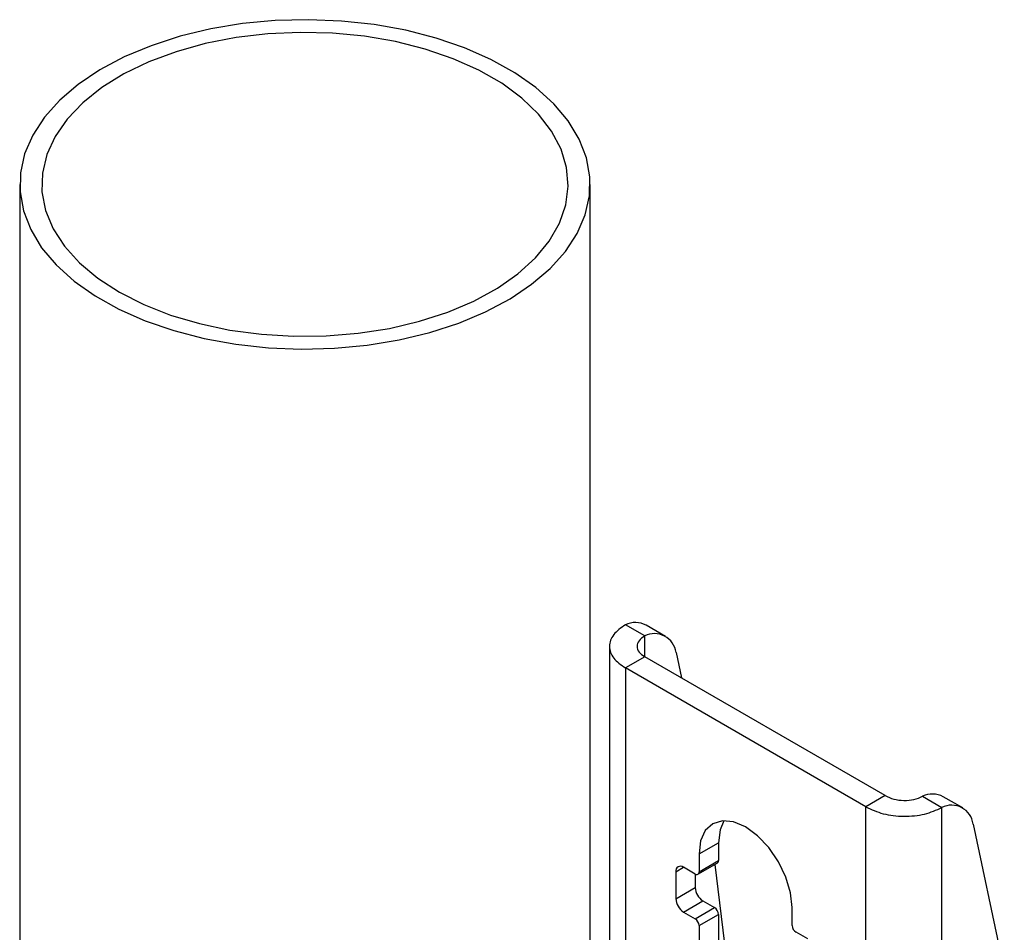
# Model space of a CAD drawing. Extents: x 5 to 292, y 5 to 205.
# Drawn here: x 252 to 256, y 156 to 160 of the extents above; entities that cross this region are included whole.
import ezdxf

# ---------------------------------------------------------------- set-up
doc = ezdxf.new("R2010")
doc.units = 0
doc.layers.get('0').update_dxf_attribs({"linetype": 'CONTINUOUS'})

msp = doc.modelspace()

# ---------------------------------------------------------------- linework, layer by layer
at = {"color": 7, "linetype": 'CONTINUOUS'}
for p, q in [((251.6461, 158.9156), (251.6461, 154.7796)), ((254.2461, 154.7796), (254.2461, 158.9156)), ((254.4947, 156.8577), (254.4063, 156.9088)), ((254.5895, 156.8557), (254.5011, 156.9067)), ((254.3346, 156.8118), (254.3346, 134.7652)), ((254.4947, 156.7628), (254.4063, 156.7117)), ((255.5907, 156.1301), (254.4947, 156.7628)), ((254.6372, 156.7824), (254.6619, 156.6663)), ((255.5024, 156.079), (254.4063, 156.7117)), ((254.4063, 156.7117), (254.4063, 134.6651)), ((255.5907, 156.1301), (255.5024, 156.079)), ((255.7604, 156.127), (255.8488, 156.076)), ((255.9436, 156.074), (255.8552, 156.125)), ((255.5024, 134.0324), (255.5024, 156.079)), ((255.8488, 134.0324), (255.8488, 156.076)), ((255.9913, 156.0007), (256.1333, 155.3318)), ((254.7422, 155.8646), (254.8306, 155.9156)), ((254.8306, 155.9156), (254.8306, 155.834)), ((254.7422, 155.8646), (254.7422, 155.783)), ((254.7245, 155.7728), (254.6715, 155.8034)), ((254.737, 155.7715), (254.8254, 155.8225)), ((254.7422, 155.783), (254.8306, 155.834)), ((254.8148, 155.8164), (255.117, 153.29)), ((254.6361, 155.783), (254.6361, 155.6605)), ((254.7245, 155.7728), (254.7245, 155.7115)), ((254.6361, 155.6605), (254.7245, 155.7115)), ((254.6715, 155.5992), (254.7599, 155.6503)), ((254.7245, 155.5686), (254.8129, 155.6196)), ((254.7599, 155.6503), (254.8129, 155.6196)), ((255.1665, 155.538), (255.1665, 155.6197)), ((254.6715, 155.5992), (254.7245, 155.5686)), ((254.7422, 155.538), (254.8306, 155.589)), ((254.8306, 155.589), (254.8306, 155.0174)), ((254.7422, 155.538), (254.7422, 154.9664)), ((255.2372, 155.4768), (255.1842, 155.5074))]:
    msp.add_line(p, q, dxfattribs=at)
at = {"color": 8, "linetype": 'CONTINUOUS'}
for p, q in [((254.4947, 156.7628), (254.4947, 156.8577)), ((254.6361, 155.783), (254.6715, 155.8034))]:
    msp.add_line(p, q, dxfattribs=at)
at = {"color": 7, "linetype": 'CONTINUOUS', "flags": 128}
for points in [[(251.8283, 159.2987), (251.7588, 159.2212), (251.7054, 159.1396), (251.6687, 159.0549), (251.6493, 158.9684), (251.6475, 158.8811), (251.6632, 158.7943), (251.6962, 158.7092), (251.7462, 158.6268), (251.8124, 158.5483), (251.8939, 158.4748), (251.9896, 158.4073), (252.0983, 158.3466), (252.2185, 158.2937), (252.3484, 158.2491), (252.4865, 158.2136), (252.6308, 158.1875), (252.7793, 158.1713), (252.9301, 158.1652), (253.0812, 158.1692), (253.2304, 158.1833), (253.3757, 158.2073), (253.5152, 158.2409), (253.6471, 158.2836), (253.7694, 158.3348), (253.8807, 158.3939), (253.9792, 158.4601), (254.0639, 158.5324), (254.1334, 158.6099), (254.1868, 158.6915), (254.2235, 158.7762), (254.2429, 158.8628), (254.2447, 158.95), (254.229, 159.0368), (254.1959, 159.122), (254.146, 159.2044), (254.0798, 159.2828), (253.9983, 159.3563), (253.9025, 159.4239), (253.7938, 159.4845), (253.6737, 159.5375), (253.5437, 159.582), (253.4056, 159.6176), (253.2614, 159.6436), (253.1128, 159.6599), (252.962, 159.666), (252.811, 159.662), (252.6618, 159.6479), (252.5165, 159.6239), (252.3769, 159.5903), (252.2451, 159.5476), (252.1227, 159.4963), (252.0115, 159.4372), (251.9129, 159.3711), (251.8283, 159.2987)], [(252.3334, 158.3199), (252.4648, 158.281), (252.6036, 158.2516), (252.7475, 158.2324), (252.8944, 158.2235), (253.0422, 158.2251), (253.1884, 158.2371), (253.331, 158.2594), (253.4678, 158.2917), (253.5966, 158.3335), (253.7156, 158.384), (253.8229, 158.4426), (253.9169, 158.5084), (253.9963, 158.5804), (254.0597, 158.6574), (254.1062, 158.7384), (254.1351, 158.822), (254.146, 158.9071), (254.1387, 158.9923), (254.1133, 159.0763), (254.0703, 159.1579), (254.0102, 159.2358), (253.9339, 159.3089), (253.8427, 159.376), (253.7379, 159.4361), (253.6211, 159.4883), (253.4941, 159.5319), (253.3587, 159.5661), (253.2171, 159.5904), (253.0714, 159.6045), (252.9238, 159.6082), (252.7766, 159.6014), (252.6319, 159.5841), (252.4919, 159.5568), (252.3589, 159.5197), (252.2347, 159.4735), (252.1213, 159.4188), (252.0205, 159.3565), (251.9336, 159.2874), (251.8621, 159.2128), (251.8071, 159.1337), (251.7693, 159.0512), (251.7494, 158.9667), (251.7475, 158.8814), (251.7639, 158.7966), (251.7982, 158.7137), (251.8499, 158.6338), (251.9182, 158.5581), (252.002, 158.4879), (252.1002, 158.4242), (252.2112, 158.3679), (252.3334, 158.3199)], [(255.1665, 155.6197), (255.1592, 155.6873), (255.1381, 155.7586), (255.1043, 155.8288), (255.0604, 155.8931), (255.0092, 155.9471), (254.9543, 155.9871), (254.8994, 156.0105), (254.8483, 156.0155), (254.8043, 156.002), (254.7706, 155.9707), (254.7494, 155.9238), (254.7422, 155.8646)], [(254.8552, 156.0159), (254.8378, 155.9749), (254.8306, 155.9156)]]:
    msp.add_lwpolyline(points, dxfattribs=at)
at = {"color": 7, "linetype": 'CONTINUOUS'}
for centre, radius, start, end in [((254.4516, 156.812), 0.1068, 62.4063, 115.0979), ((254.5391, 156.7692), 0.099, 7.6475, 116.6297), ((255.8057, 156.0303), 0.1068, 62.4063, 115.0979), ((255.8932, 155.9875), 0.099, 7.6475, 116.6297), ((254.6577, 155.7864), 0.0218, 50.7967, 189.214), ((254.8187, 155.8325), 0.012, 304.0564, 7.2558), ((254.7314, 155.7812), 0.0109, 230.7967, 9.214), ((254.8013, 155.715), 0.0768, 182.6055, 237.3945), ((254.7129, 155.664), 0.0768, 182.6055, 237.3945), ((254.7922, 155.5873), 0.0384, 2.6055, 57.3945), ((254.7038, 155.5363), 0.0384, 2.6055, 57.3945), ((255.2049, 155.5398), 0.0384, 182.6055, 237.3945)]:
    msp.add_arc(centre, radius, start, end, dxfattribs=at)
for points in [[(254.4063, 156.9088), (254.3862, 156.8944), (254.346, 156.8657), (254.3288, 156.8103), (254.346, 156.7548), (254.3862, 156.7261), (254.4063, 156.7117)], [(254.4947, 156.8577), (254.4849, 156.8508), (254.4652, 156.837), (254.4568, 156.8103), (254.4652, 156.7835), (254.4849, 156.7697), (254.4947, 156.7628)], [(255.5907, 156.1301), (255.6031, 156.1241), (255.6279, 156.1123), (255.6756, 156.1066), (255.7233, 156.1108), (255.7481, 156.1216), (255.7604, 156.127)], [(255.5024, 156.079), (255.5277, 156.0672), (255.5783, 156.0435), (255.6756, 156.0328), (255.7729, 156.042), (255.8235, 156.0647), (255.8488, 156.076)]]:
    msp.add_open_spline(points, degree=3, dxfattribs=at)

doc.saveas('drawing.dxf')
